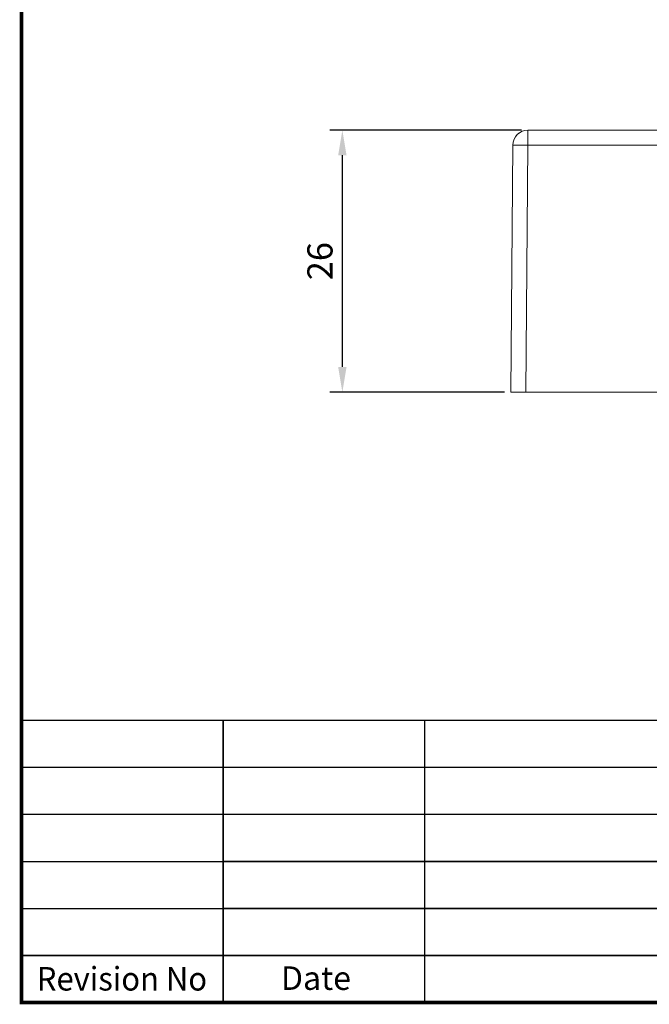
# Model space of a CAD drawing. Units: millimetres. Extents: x 2382 to 4250, y 1263 to 4393.
# Drawn here: x 3078 to 3140, y 3090 to 3188 of the extents above; entities that cross this region are included whole.
import ezdxf
from ezdxf.enums import TextEntityAlignment as Align

# ---------------------------------------------------------------- set-up
doc = ezdxf.new("R2010")
doc.units = ezdxf.units.MM
doc.styles.add('B', font='romand.shx', dxfattribs={"height": 4})
doc.styles.get("Standard").update_dxf_attribs({"font": 'arial.ttf'})
doc.dimstyles.new('ISO-25', dxfattribs={"dimtxt": 2.5, "dimasz": 2.5, "dimexe": 1.25, "dimexo": 0.625, "dimtad": 1, "dimtoh": 1, "dimdec": 1, "dimdsep": 46, "dimtxsty": 'Standard', "dimcen": 2.5, "dimclrd": 1, "dimclre": 1, "dimadec": 0, "dimazin": 0, "dimtfac": 1, "dimtdec": 1, "dimtmove": 0, "dimatfit": 3, "dimfxl": 0, "dimarcsym": 0})

# ---------------------------------------------------------------- blocks, each defined once
blk = doc.blocks.new('*D367')
at = {"color": 1, "lineweight": -2}
for p, q in [((3127.373, 3176.632), (3108.329, 3176.632)), ((3109.579, 3153.132), (3109.579, 3174.132)), ((3125.659, 3150.632), (3108.329, 3150.632))]:
    blk.add_line(p, q, dxfattribs=at)
at = {"color": 1}
for points in [[(3109.162, 3174.132), (3109.996, 3174.132), (3109.579, 3176.632)], [(3109.162, 3153.132), (3109.996, 3153.132), (3109.579, 3150.632)]]:
    blk.add_solid(points, dxfattribs=at)
at = {"layer": 'Defpoints', "color": 0}
for p in [(3109.579, 3176.632), (3127.998, 3176.632), (3126.284, 3150.632)]:
    blk.add_point(p, dxfattribs=at)
at = {"color": 0, "insert": (3107.678, 3163.632), "char_height": 2.5, "attachment_point": 5, "rotation": 90}
blk.add_mtext('26', dxfattribs=at)

msp = doc.modelspace()

# ---------------------------------------------------------------- linework, layer by layer
at = {"color": 0}
for p, q in [((3077.74, 3285.087), (3077.74, 3090.087)), ((3077.74, 3118.087), (3357.74, 3118.087)), ((3097.74, 3118.087), (3097.74, 3090.087)), ((3117.74, 3118.087), (3117.74, 3090.087)), ((3077.74, 3113.421), (3357.74, 3113.421)), ((3077.74, 3108.754), (3223.74, 3108.754)), ((3077.74, 3104.087), (3223.74, 3104.087)), ((3077.74, 3099.421), (3223.74, 3099.421)), ((3077.74, 3094.754), (3223.74, 3094.754)), ((3077.74, 3090.087), (3357.74, 3090.087))]:
    msp.add_line(p, q, dxfattribs=at)
at = {"color": 7, "linetype": 'Continuous', "lineweight": 15}
for p, q in [((3127.097, 3176.332), (3127.069, 3176.332)), ((3127.998, 3175.145), (3127.998, 3176.632)), ((3127.998, 3176.632), (3141.284, 3176.632)), ((3126.284, 3150.632), (3126.498, 3175.145)), ((3127.998, 3175.145), (3127.784, 3150.632)), ((3141.284, 3175.145), (3127.998, 3175.145)), ((3127.784, 3150.632), (3126.284, 3150.632)), ((3127.784, 3150.632), (3141.284, 3150.632))]:
    msp.add_line(p, q, dxfattribs=at)
at = {"color": 8, "linetype": 'Continuous', "lineweight": 15}
msp.add_line((3127.069, 3176.332), (3127.069, 3176.31), dxfattribs=at)
at = {"color": 0}
for points, const_width in [([(3357.74, 3285.087), (3357.74, 3090.087), (3077.74, 3090.087), (3077.74, 3285.087), (3357.74, 3285.087)], 0.367), ([(3077.74, 3118.087), (3223.74, 3118.087)], 0.133), ([(3097.74, 3118.087), (3097.74, 3090.087)], 0.133), ([(3117.74, 3118.087), (3117.74, 3090.087)], 0.133), ([(3097.74, 3113.421), (3223.74, 3113.421)], 0.133), ([(3223.74, 3108.754), (3097.74, 3108.754)], 0.133), ([(3097.74, 3104.087), (3223.74, 3104.087)], 0.133), ([(3223.74, 3099.421), (3097.74, 3099.421)], 0.133), ([(3077.74, 3094.754), (3223.74, 3094.754)], 0.133)]:
    msp.add_lwpolyline(points, dxfattribs=dict(at, const_width=const_width))
at = {"color": 7, "linetype": 'Continuous', "lineweight": 15}
for centre, radius, start, end in [((3127.998, 3175.132), 1.5, 90, 179.5), ((3127.248, 3132.167), 42.985, 89.00029, 90.99971)]:
    msp.add_arc(centre, radius, start, end, dxfattribs=at)

# ---------------------------------------------------------------- texts
at = {"color": 0, "style": 'B', "width": 0.813286}
msp.add_text('Revision No', height=2.33333, dxfattribs=at).set_placement((3079.256, 3091.27), (3096.155, 3091.27), align=Align.FIT)
at = {"color": 0, "style": 'B'}
msp.add_text('Date', height=2.3333, dxfattribs=at).set_placement((3103.485, 3091.334))

# ---------------------------------------------------------------- dimensions: what is measured, and where the dimension line sits
dim = msp.add_linear_dim(base=(3109.579, 3176.632), p1=(3126.284, 3150.632), p2=(3127.998, 3176.632), angle=90, dimstyle='ISO-25')
dim.commit()
dim.dimension.update_dxf_attribs({"geometry": '*D367', "text_midpoint": (3109.579, 3163.632), "dimtype": 160})

doc.saveas('drawing.dxf')
